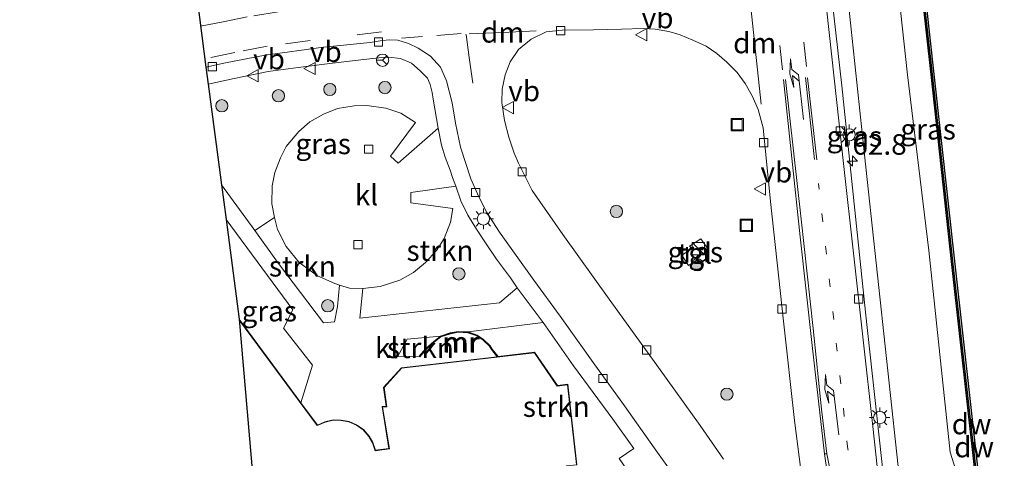
# Model space of a CAD drawing. Units: metres. Extents: x 179997 to 187356, y 362499 to 368751.
# Drawn here: x 180471 to 180591, y 366403 to 366456 of the extents above; entities that cross this region are included whole.
import ezdxf
from ezdxf.enums import TextEntityAlignment as Align

# ---------------------------------------------------------------- set-up
doc = ezdxf.new("R2010")
doc.units = ezdxf.units.M
doc.linetypes.add('VW-1-3_STREEP', pattern=[4, 1, -3])
doc.linetypes.add('VW-3-9_STREEP', pattern=[12, 3, -9])
doc.layers.get('0').update_dxf_attribs({"lineweight": 25})
for name, color, linetype, lineweight in [('B-ME-AM-KILOMETR-S-B1', 7, 'Continuous', 18), ('B-ME-BV-GELEIDECONSTRUCTIE-GELEIDERAIL-L-B1', 213, 'BV-GELEIDERAIL', 18), ('B-ME-GR-BOMENSTRUIKEN-GV-B6', 93, 'Continuous', 18), ('B-ME-GR-BOOM-S-B1', 93, 'Continuous', 18), ('B-ME-GR-STRUIKEN-GV-B6', 93, 'Continuous', 18), ('B-ME-GW-KRUINLIJN-L-B1', 93, 'Continuous', 18), ('B-ME-GW-TEENLIJN-L-B1', 93, 'Continuous', 18), ('B-ME-IE-GRASLAND-GV-B6', 93, 'Continuous', 18), ('B-ME-IE-INRICHTINGSELEMENT-S-B1', 253, 'Continuous', 18), ('B-ME-IE-MEUBILAIR_WEGMEUBILAIR-LICHTMAST-S-B1', 8, 'Continuous', 18), ('B-ME-KG-KADASTRAAL-DAKRAND-L-B1', 13, 'Continuous', 18), ('B-ME-MW-MUUR-GV-B6', 8, 'IE-TERREINAFSCHEIDING-KUNSTMATIG', 18), ('B-ME-MW-MUUR-L-B1', 8, 'IE-TERREINAFSCHEIDING-KUNSTMATIG', 18), ('B-ME-OB-WATERLIJN-L-B1', 133, 'OB-WATERLIJN', 18), ('B-ME-OG-WATER-GV-B6', 153, 'Continuous', 18), ('B-ME-VH-VERH_SOORT-BITUMEN-GV-B6', 8, 'IE-TERREINAFSCHEIDING-NATUURLIJK-HOUTWAL', 18), ('B-ME-VH-VERH_SOORT-KLINKERS-GV-B6', 8, 'IE-TERREINAFSCHEIDING-NATUURLIJK-HOUTWAL', 18), ('B-ME-VH-VERH_SOORT-TEGELS-GV-B6', 8, 'Continuous', 18), ('B-ME-VV-KOLK-S-B1', 8, 'Continuous', 18), ('B-ME-VW-MARKERING-13STREEP-045-L-B1', 255, 'VW-1-3_STREEP', 18), ('B-ME-VW-MARKERING-39STREEP-015-L-B1', 255, 'VW-3-9_STREEP', 18), ('B-ME-VW-MARKERING-DRIEHOEK-L-B1', 7, 'VW-HAAIETAND70-R-B', 18), ('B-ME-VW-MARKERING-PIJLLI750-S-B1', 7, 'Continuous', 18), ('B-ME-VW-MARKERING-STREEP-015-L-B1', 7, 'Continuous', 18), ('B-ME-VW-MARKERING-VERDRIJFSTRP-GV-B6', 7, 'Continuous', 18), ('B-ME-VW-MEUBILAIR_WEGMEUBILAIR-RONA-S-B1', 8, 'Continuous', 18), ('B-ME-VW-MEUBILAIR_WEGMEUBILAIR-VERKEERSBORD-S-B1', 8, 'Continuous', 18)]:
    doc.layers.add(name, color=color, linetype=linetype, lineweight=lineweight)
for name, color, linetype in [('B-ME-GC-DAMWAND-GV-B6', 10, 'Continuous'), ('B-ME-GC-DAMWAND-L-B1', 10, 'Continuous'), ('B-ME-KG-KADASTRAAL-OPNAMEDTMGRENS-L-B1', 10, 'Continuous')]:
    doc.layers.add(name, color=color, linetype=linetype)
doc.styles.add('NLCS-ISO', font='NLCS-ISO.TTF')
doc.linetypes.add('BV-GELEIDERAIL', pattern='A,10,-3,[108,NLCS.SHX,S=1,R=0,X=0,Y=0],-3', length=16)
doc.linetypes.add('IE-TERREINAFSCHEIDING-KUNSTMATIG', pattern='A,4,[82,NLCS.SHX,S=0.75,R=90,X=0,Y=0],4,-2', length=10)
doc.linetypes.add('IE-TERREINAFSCHEIDING-NATUURLIJK-HOUTWAL', pattern='A,7,-1.5,[67,NLCS.SHX,S=0.75,R=45,X=0,Y=0],-1.5,7,-1.5,[70,NLCS.SHX,S=0.75,R=0,X=0,Y=0],-1.5', length=20)
doc.linetypes.add('OB-WATERLIJN', pattern='A,10,[32,NLCS.SHX,S=2,R=0,X=0,Y=0],-12', length=22)
doc.linetypes.add('VW-HAAIETAND70-R-B', pattern='A,0,-0.5,[153,NLCS.SHX,S=1,R=180,X=-0.375,Y=0],-0.5', length=1)

# ---------------------------------------------------------------- blocks, each defined once
blk = doc.blocks.new('hecto')
for p, q in [((0, 0.625), (-0.625, 0)), ((0, -0.625), (0, 0.625)), ((-0.625, 0), (0.625, 0)), ((0.625, 0), (0, -0.625))]:
    blk.add_line(p, q)
blk = doc.blocks.new('pijll')
for p, q in [((0, 0, 0.1), (5.45, 0, 0.1)), ((5.7, 1.05, 0.1), (4, 0.75, 0.1)), ((4, 0.75, 0.1), (5.45, 0.75, 0.1)), ((5.45, 0.75, 0.1), (4.7, 0, 0.1)), ((6.2, 0.75, 0.1), (5.45, 0, 0.1)), ((7.5, 0.75, 0.1), (5.7, 1.05, 0.1)), ((7.5, 0.75, 0.1), (6.2, 0.75, 0.1))]:
    blk.add_line(p, q)
blk = doc.blocks.new('boom')
h = blk.add_hatch(color=256)
edge = h.paths.add_edge_path()
edge.add_arc((0, 0), 0.75, 0, 360)
blk.add_circle((0, 0), 0.75)
blk = doc.blocks.new('kast')
blk.add_line((-0.75, -0.75), (0.75, 0.75))
blk.add_lwpolyline([(-0.75, 0.75), (0.75, 0.75), (0.75, -0.75), (-0.75, -0.75)], close=True)
blk = doc.blocks.new('lantaarnpaal')
for p, q in [((0, 0.75), (0, 1.25)), ((-0.75, 0), (-1.25, 0)), ((-0.88, 0.88), (-0.53, 0.53)), ((0.53, 0.53), (0.88, 0.88)), ((0.75, 0), (1.25, 0)), ((-0.53, -0.53), (-0.88, -0.88)), ((0, -0.75), (0, -1.25)), ((0.53, -0.53), (0.88, -0.88))]:
    blk.add_line(p, q)
blk.add_circle((0, 0), 0.75)
blk = doc.blocks.new('kolk')
blk.add_lwpolyline([(-0.5, -0.5), (0.5, -0.5), (0.5, 0.5), (-0.5, 0.5)], close=True)
blk = doc.blocks.new('put')
for p, q in [((0.75, 0.75), (-0.75, 0.75)), ((-0.75, 0.75), (-0.75, -0.75)), ((0.75, -0.75), (0.75, 0.75)), ((-0.75, -0.75), (0.75, -0.75))]:
    blk.add_line(p, q)
blk.add_lwpolyline([(-0.625, 0.625), (0.625, 0.625), (0.625, -0.625), (-0.625, -0.625)], close=True)
blk = doc.blocks.new('verkeersbord')
for p, q in [((0, 0.75), (-0.75, -0.625)), ((0.75, -0.625), (0, 0.75)), ((-0.75, -0.625), (0.75, -0.625))]:
    blk.add_line(p, q)
blk = doc.blocks.new('wegwijzer')
for q in [(-0.53, -0.53), (0, 0.75), (0.53, -0.53)]:
    blk.add_line((0, 0), q)
blk.add_circle((0, 0), 0.75)

msp = doc.modelspace()

# ---------------------------------------------------------------- linework, layer by layer
at = {"layer": 'B-ME-BV-GELEIDECONSTRUCTIE-GELEIDERAIL-L-B1'}
msp.add_polyline3d([(180550.331, 366633.12, 34.266), (180550.84, 366628.546, 34.326), (180554.563, 366594.642, 34.382), (180557.362, 366569.452, 34.434), (180560.531, 366541.169, 34.418), (180563.981, 366510.56, 34.426), (180567.214, 366481.503, 34.418), (180570.946, 366448.417, 34.426), (180573.81, 366420.85, 34.254), (180576.928, 366392.618, 34.234), (180579.574, 366368.523, 34.078), (180583.418, 366332.996, 33.943), (180586.663, 366303.932, 33.951), (180589.586, 366278.531, 33.783), (180592.579, 366251.376, 33.799)], dxfattribs=at)
at = {"layer": 'B-ME-GC-DAMWAND-GV-B6'}
for points in [[(180587.2021, 366401.1894, 29.23), (180584.3581, 366426.6576, 29.227), (180581.8281, 366449.8046, 29.196), (180579.5187, 366470.5207, 29.165), (180579.4136, 366471.2831, 29.156), (180575.9491, 366502.9216, 29.178), (180573.3852, 366525.992, 29.192), (180570.7922, 366548.9067, 29.185), (180568.4468, 366569.7321, 29.188), (180568.3738, 366570.5118, 29.189), (180564.9561, 366602.003, 29.178), (180562.2841, 366626.3608, 29.175)], [(180562.632, 366626.399, 28.8), (180565.304, 366602.041, 28.8), (180568.722, 366570.547, 28.8), (180568.795, 366569.768, 28.8), (180571.14, 366548.946, 28.8), (180573.733, 366526.031, 28.8), (180576.297, 366502.96, 28.8), (180579.761, 366471.326, 28.8), (180579.866, 366470.564, 28.8), (180582.176, 366449.843, 28.8), (180584.706, 366426.696, 28.8), (180587.55, 366401.228, 28.8)]]:
    msp.add_polyline3d(points, dxfattribs=at)
at = {"layer": 'B-ME-GC-DAMWAND-L-B1'}
msp.add_polyline3d([(180587.3761, 366401.2087, 29.23), (180584.5321, 366426.6768, 29.227), (180582.0021, 366449.8238, 29.196), (180579.6923, 366470.5424, 29.165), (180579.5873, 366471.3045, 29.156), (180576.1231, 366502.9408, 29.178), (180573.5591, 366526.0115, 29.192), (180570.9661, 366548.9264, 29.185), (180568.6209, 366569.75, 29.188), (180568.5479, 366570.5294, 29.189), (180565.13, 366602.022, 29.178), (180562.458, 366626.3799, 29.175), (180561.6326, 366633.8827, 29.1734)], dxfattribs=at)
at = {"layer": 'B-ME-GR-BOMENSTRUIKEN-GV-B6'}
msp.add_polyline3d([(180577.983, 366400.535, 33.224), (180573.711, 366440.002, 33.324), (180569.449, 366480.29, 33.236), (180565.278, 366515.981, 33.216), (180561.19, 366554.185, 33.212), (180557.475, 366586.519, 33.292), (180554.576, 366612.998, 33.116), (180552.262, 366633.25, 33.151), (180559.1158, 366633.7129, 29.4818), (180559.796, 366626.742, 29.511), (180562.569, 366600.42, 29.584), (180565.821, 366572.007, 29.443), (180568.402, 366548.365, 29.505), (180570.712, 366526.018, 29.539), (180573.324, 366501.481, 29.571), (180576.578, 366471.481, 29.569), (180578.947, 366449.788, 29.519), (180581.536, 366428.353, 29.487), (180584.16, 366403.78, 29.543), (180585.488, 366399.524, 29.484)], dxfattribs=at)
at = {"layer": 'B-ME-GR-STRUIKEN-GV-B6'}
for points in [[(180512.5, 366423.74, 32.865), (180514.628, 366423.96, 32.837), (180517.038, 366424.753, 32.809), (180518.681, 366425.677, 32.809), (180520.159, 366426.877, 32.809), (180521.498, 366428.362, 32.809), (180522.438, 366429.815, 32.849), (180523.203, 366431.807, 32.821), (180523.5, 366433.499, 32.821), (180518.353, 366434.156, 32.737), (180518.366, 366435.442, 32.741), (180523.88, 366436.191, 32.757), (180524.484, 366434.423, 32.749), (180525.333, 366432.654, 32.741), (180526.369, 366430.944, 32.705), (180527.493, 366429.288, 32.637), (180528.827, 366427.3, 32.653), (180530.526, 366425.044, 32.653), (180531.359, 366423.822, 32.653), (180529.182, 366421.964, 32.781), (180512.132, 366420.097, 32.901), (180512.5, 366423.74, 32.865)], [(180501.746, 366432.397, 32.777), (180502.127, 366430.921, 32.777), (180503.175, 366428.859, 32.777), (180504.771, 366426.907, 32.777), (180506.992, 366425.287, 32.777), (180509.086, 366424.34, 32.777), (180509.683, 366424.132, 32.873), (180509.417, 366421.521, 32.873), (180509.057, 366419.664, 32.937), (180507.701, 366419.552, 32.937), (180502.13, 366426.926, 32.789), (180499.335, 366430.78, 32.76), (180501.746, 366432.397, 32.777)], [(180541.266, 366399.281, 32.477), (180540.912, 366399.677, 32.545), (180537.636, 366400.118, 32.422), (180537.36, 366402.126, 33), (180538.629, 366402.235, 33), (180537.524, 366412.056, 33), (180536.26, 366411.894, 33), (180533.462, 366415.949, 33), (180529.023, 366415.43, 32.825), (180528.311, 366416.338, 32.825), (180528.055, 366416.758, 32.825), (180527.236, 366417.499, 32.825), (180526.455, 366418.058, 32.825), (180525.352, 366418.431, 32.825), (180534.499, 366419.586, 32.593), (180538.215, 366414.299, 32.485), (180542.993, 366407.818, 32.485), (180545.565, 366404.207, 32.597), (180543.779, 366403.011, 32.577), (180544.588, 366401.835, 32.559), (180541.266, 366399.281, 32.477)], [(180519.375, 366415.472, 32.825), (180516.751, 366415.392, 32.925), (180517.924, 366417.538, 32.925), (180521.999, 366417.909, 32.825), (180521.16, 366417.246, 32.825), (180520.205, 366416.416, 32.825), (180519.375, 366415.472, 32.825)]]:
    msp.add_polyline3d(points, dxfattribs=at)
at = {"layer": 'B-ME-GW-KRUINLIJN-L-B1'}
msp.add_polyline3d([(180552.262, 366633.25, 33.151), (180554.576, 366612.998, 33.116), (180557.475, 366586.519, 33.292), (180561.19, 366554.185, 33.212), (180565.278, 366515.981, 33.216), (180569.449, 366480.29, 33.236), (180573.711, 366440.002, 33.324), (180577.983, 366400.535, 33.224), (180581.795, 366364.901, 33.108), (180585.093, 366335.417, 33.108), (180589.58, 366293.317, 32.972), (180592.295, 366269.12, 32.845), (180592.86, 366267.842, 32.845), (180594.436, 366267.019, 32.825)], dxfattribs=at)
at = {"layer": 'B-ME-GW-TEENLIJN-L-B1'}
msp.add_polyline3d([(180585.7796, 366398.5896, 29.471), (180585.488, 366399.524, 29.484), (180584.16, 366403.78, 29.543), (180581.536, 366428.353, 29.487), (180578.947, 366449.788, 29.519), (180576.578, 366471.481, 29.569), (180573.324, 366501.481, 29.571), (180570.712, 366526.018, 29.539), (180568.402, 366548.365, 29.505), (180565.821, 366572.007, 29.443), (180562.569, 366600.42, 29.584), (180559.796, 366626.742, 29.511), (180559.1158, 366633.7129, 29.4818)], dxfattribs=at)
at = {"layer": 'B-ME-IE-GRASLAND-GV-B6'}
for points in [[(180578.6, 366371.316, 33.228), (180574.734, 366406.886, 33.392), (180571.201, 366438.606, 33.523), (180566.983, 366476.88, 33.539), (180563.484, 366508.482, 33.567), (180560.042, 366539.524, 33.535), (180556.19, 366574.427, 33.463), (180553.104, 366602.289, 33.451), (180549.698, 366633.077, 33.54), (180552.262, 366633.25, 33.151), (180554.576, 366612.998, 33.116), (180557.475, 366586.519, 33.292), (180561.19, 366554.185, 33.212), (180565.278, 366515.981, 33.216), (180569.449, 366480.29, 33.236), (180573.711, 366440.002, 33.324), (180577.983, 366400.535, 33.224)], [(180585.488, 366399.524, 29.484), (180584.16, 366403.78, 29.543), (180581.536, 366428.353, 29.487), (180578.947, 366449.788, 29.519), (180576.578, 366471.481, 29.569), (180573.324, 366501.481, 29.571), (180570.712, 366526.018, 29.539), (180568.402, 366548.365, 29.505), (180565.821, 366572.007, 29.443), (180562.569, 366600.42, 29.584), (180559.796, 366626.742, 29.511)], [(180562.2841, 366626.3608, 29.175), (180564.9561, 366602.003, 29.178), (180568.3738, 366570.5118, 29.189), (180568.4468, 366569.7321, 29.188), (180570.7922, 366548.9067, 29.185), (180573.3852, 366525.992, 29.192), (180575.9491, 366502.9216, 29.178), (180579.4136, 366471.2831, 29.156), (180579.5187, 366470.5207, 29.165), (180581.8281, 366449.8046, 29.196), (180584.3581, 366426.6576, 29.227), (180587.2021, 366401.1894, 29.23)], [(180556.517, 366402.935, 32.402), (180553.657, 366407.008, 32.398), (180548.563, 366414.078, 32.354), (180542.569, 366422.41, 32.418), (180536.911, 366430.302, 32.565), (180533.158, 366435.677, 32.553), (180531.487, 366439.004, 32.601), (180530.961, 366440.221, 32.601), (180530.304, 366442.189, 32.693), (180529.802, 366444.204, 32.717), (180529.465, 366446.417, 32.717), (180529.512, 366448.014, 32.757), (180529.885, 366449.792, 32.797), (180530.487, 366451.343, 32.821), (180531.517, 366452.851, 32.96), (180533.062, 366454.109, 33.004), (180534.887, 366455.012, 33.016), (180536.841, 366455.221, 33.06), (180540.653, 366455.27, 33.116), (180544.047, 366455.329, 33.208), (180546.72, 366455.407, 33.288), (180548.174, 366455.35, 33.288), (180549.818, 366455.05, 33.336), (180551.211, 366454.638, 33.36), (180552.768, 366454.017, 33.364), (180554.391, 366453.26, 33.38), (180555.705, 366452.36, 33.38), (180556.893, 366451.316, 33.42), (180558.169, 366450.037, 33.455), (180559.163, 366448.708, 33.463), (180560.017, 366447.216, 33.463), (180560.735, 366445.557, 33.503), (180561.342, 366443.317, 33.416), (180562.249, 366434.318, 33.388)], [(180501.746, 366432.397, 32.777), (180499.335, 366430.78, 32.76), (180495.272, 366436.383, 32.717), (180493.661, 366448.633, 32.525), (180496.842, 366449.34, 32.589), (180500.975, 366450.163, 32.653), (180504.645, 366450.653, 32.853), (180508.836, 366451.188, 32.761), (180512.629, 366451.643, 32.813), (180514.452, 366451.834, 32.869), (180515.706, 366451.926, 32.881), (180517.117, 366451.746, 32.873), (180518.471, 366451.214, 32.869), (180519.513, 366450.259, 32.869), (180520.417, 366449.386, 32.853), (180520.74, 366448.61, 32.849), (180520.975, 366447.631, 32.849), (180521.086, 366446.803, 32.849), (180521.703, 366443.279, 32.821), (180516.82, 366439.013, 32.761), (180515.883, 366439.847, 32.761), (180518.945, 366443.971, 32.805), (180517.14, 366445.081, 32.805), (180515.322, 366445.72, 32.809), (180513.024, 366446.025, 32.809), (180511.469, 366446, 32.797), (180509.421, 366445.656, 32.797), (180507.716, 366444.974, 32.797), (180506.053, 366444.042, 32.765), (180504.712, 366442.884, 32.785), (180503.181, 366441.047, 32.809), (180502.457, 366439.671, 32.809), (180501.786, 366437.882, 32.809), (180501.46, 366436.235, 32.857), (180501.416, 366434.03, 32.777), (180501.746, 366432.397, 32.777)], [(180562.249, 366434.318, 33.388), (180563.822, 366419.741, 33.408), (180565.184, 366407.649, 33.316), (180566.129, 366400.022, 33.28)], [(180495.831, 366432.129, 32.649), (180503.963, 366421.13, 32.897), (180502.833, 366418.891, 32.948), (180506.376, 366414.376, 33.028), (180504.958, 366409.807, 32.964), (180497.428, 366419.986, 33), (180495.831, 366432.129, 32.649)], [(180551.41, 366427.781, 32.917), (180552.23, 366426.543, 32.917), (180553.392, 366427.264, 32.917), (180553.248, 366427.574, 32.921), (180554.716, 366428.383, 32.917), (180553.761, 366429.791, 32.921), (180552.366, 366428.89, 32.917), (180552.623, 366428.565, 32.917), (180551.41, 366427.781, 32.917)]]:
    msp.add_polyline3d(points, dxfattribs=at)
at = {"layer": 'B-ME-KG-KADASTRAAL-DAKRAND-L-B1'}
msp.add_polyline3d([(180538.574, 366402.28, 37.491), (180537.48, 366412, 37.24), (180536.236, 366411.841, 37.408), (180533.438, 366415.896, 35.903), (180517.247, 366414.012, 35.982), (180515.105, 366411.643, 35.982), (180515.439, 366409.32, 37.3), (180514.926, 366409.284, 37.3), (180515.75, 366404.166, 42.278), (180514.015, 366403.956, 42.829), (180513.7, 366404.932, 42.841), (180513.239, 366405.693, 42.841), (180512.559, 366406.492, 42.841), (180511.737, 366407.05, 42.841), (180510.83, 366407.467, 42.849), (180509.861, 366407.639, 42.849), (180508.885, 366407.66, 42.869), (180507.909, 366407.43, 42.869), (180506.963, 366407.01, 42.869), (180497.493, 366419.814, 42.09), (180502.373, 366363.574, 36.374)], dxfattribs=at)
at = {"layer": 'B-ME-KG-KADASTRAAL-OPNAMEDTMGRENS-L-B1'}
msp.add_polyline3d([(180497.859, 366540.06, 32.422), (180482.879, 366530.472, 32.374), (180487.887, 366503.027, 32.374), (180483.983, 366500.28, 32.346), (180482.603, 366499.309, 32.346), (180480.93, 366498.132, 32.426), (180477.366, 366495.624, 32.461), (180476.574, 366495.067, 32.426), (180470.668, 366490.911, 32.37), (180471.462, 366489.826, 32.414), (180472.361, 366488.598, 32.37), (180487.468, 366467.952, 32.469), (180488.615, 366466.383, 32.394), (180491.92, 366461.867, 32.182), (180492.316, 366458.856, 32.665), (180492.589, 366456.78, 32.501), (180493.388, 366450.707, 32.461), (180493.661, 366448.633, 32.525), (180495.272, 366436.383, 32.717), (180495.831, 366432.129, 32.649), (180497.428, 366419.986, 33), (180502.328, 366363.519, 33)], dxfattribs=at)
at = {"layer": 'B-ME-MW-MUUR-GV-B6'}
msp.add_polyline3d([(180521.999, 366417.909, 32.825), (180523.177, 366418.309, 32.825), (180524.138, 366418.492, 32.825), (180525.352, 366418.431, 32.825), (180526.455, 366418.058, 32.825), (180527.236, 366417.499, 32.825), (180528.055, 366416.758, 32.825), (180528.311, 366416.338, 32.825), (180529.023, 366415.43, 32.825), (180528.907, 366415.415, 32.825), (180528.229, 366416.28, 32.825), (180527.977, 366416.694, 32.825), (180527.174, 366417.421, 32.825), (180526.409, 366417.968, 32.825), (180525.334, 366418.331, 32.825), (180524.144, 366418.392, 32.825), (180523.203, 366418.213, 32.825), (180522.047, 366417.819, 32.825), (180521.224, 366417.168, 32.825), (180520.275, 366416.344, 32.825), (180519.451, 366415.406, 32.825), (180519.375, 366415.472, 32.825), (180520.205, 366416.416, 32.825), (180521.16, 366417.246, 32.825), (180521.999, 366417.909, 32.825)], dxfattribs=at)
at = {"layer": 'B-ME-MW-MUUR-L-B1'}
msp.add_polyline3d([(180528.952, 366415.439, 33.625), (180528.27, 366416.309, 33.625), (180528.016, 366416.726, 33.625), (180527.205, 366417.46, 33.625), (180526.432, 366418.013, 33.625), (180525.343, 366418.381, 33.625), (180524.141, 366418.442, 33.625), (180523.19, 366418.261, 33.625), (180522.023, 366417.864, 33.625), (180521.192, 366417.207, 33.625), (180520.24, 366416.38, 33.625), (180519.413, 366415.439, 33.625)], dxfattribs=at)
at = {"layer": 'B-ME-OB-WATERLIJN-L-B1'}
msp.add_polyline3d([(180587.55, 366401.228, 28.8), (180584.706, 366426.696, 28.8), (180582.176, 366449.843, 28.8), (180579.866, 366470.564, 28.8), (180579.761, 366471.326, 28.8), (180576.297, 366502.96, 28.8), (180573.733, 366526.031, 28.8), (180571.14, 366548.946, 28.8), (180568.795, 366569.768, 28.8), (180568.722, 366570.547, 28.8), (180565.304, 366602.041, 28.8), (180562.632, 366626.399, 28.8), (180561.8073, 366633.8945, 28.8)], dxfattribs=at)
at = {"layer": 'B-ME-OG-WATER-GV-B6'}
msp.add_polyline3d([(180587.55, 366401.228, 28.8), (180584.706, 366426.696, 28.8), (180582.176, 366449.843, 28.8), (180579.866, 366470.564, 28.8), (180579.761, 366471.326, 28.8), (180576.297, 366502.96, 28.8), (180573.733, 366526.031, 28.8), (180571.14, 366548.946, 28.8), (180568.795, 366569.768, 28.8), (180568.722, 366570.547, 28.8), (180565.304, 366602.041, 28.8), (180562.632, 366626.399, 28.8), (180561.8073, 366633.8945, 28.8)], dxfattribs=at)
at = {"layer": 'B-ME-VH-VERH_SOORT-BITUMEN-GV-B6'}
for points in [[(180566.983, 366476.88, 33.539), (180571.201, 366438.606, 33.523), (180574.734, 366406.886, 33.392), (180578.6, 366371.316, 33.228)], [(180550.624, 366400.715, 32.441), (180548.03, 366404.311, 32.394), (180544.432, 366409.413, 32.394), (180540.821, 366414.442, 32.394), (180536.591, 366420.335, 32.457), (180533.355, 366424.752, 32.449), (180531.218, 366427.731, 32.477), (180529.192, 366430.609, 32.477), (180527.629, 366432.991, 32.517), (180526.661, 366434.911, 32.517), (180525.703, 366437.092, 32.593), (180524.44, 366440.967, 32.657), (180523.815, 366443.898, 32.657), (180523.398, 366446.341, 32.701), (180522.729, 366449.028, 32.701), (180521.974, 366450.708, 32.709), (180520.766, 366452.064, 32.785), (180519.265, 366453.005, 32.785), (180518.074, 366453.576, 32.821), (180516.805, 366453.991, 32.773), (180515.806, 366454.023, 32.777), (180514.862, 366453.951, 32.777), (180513.399, 366453.713, 32.785), (180507.71, 366453.141, 32.725), (180500.602, 366452.16, 32.597), (180495.768, 366451.235, 32.497), (180493.388, 366450.707, 32.461), (180492.589, 366456.78, 32.501)], [(180566.129, 366400.022, 33.28), (180565.184, 366407.649, 33.316), (180563.822, 366419.741, 33.408), (180562.249, 366434.318, 33.388), (180561.342, 366443.317, 33.416), (180560.735, 366445.557, 33.503), (180560.017, 366447.216, 33.463), (180559.163, 366448.708, 33.463), (180558.169, 366450.037, 33.455), (180556.893, 366451.316, 33.42), (180555.705, 366452.36, 33.38), (180554.391, 366453.26, 33.38), (180552.768, 366454.017, 33.364), (180551.211, 366454.638, 33.36), (180549.818, 366455.05, 33.336), (180548.174, 366455.35, 33.288), (180546.72, 366455.407, 33.288), (180544.047, 366455.329, 33.208), (180540.653, 366455.27, 33.116), (180536.841, 366455.221, 33.06), (180534.887, 366455.012, 33.016), (180533.062, 366454.109, 33.004), (180531.517, 366452.851, 32.96), (180530.487, 366451.343, 32.821), (180529.885, 366449.792, 32.797), (180529.512, 366448.014, 32.757), (180529.465, 366446.417, 32.717), (180529.802, 366444.204, 32.717), (180530.304, 366442.189, 32.693), (180530.961, 366440.221, 32.601), (180531.487, 366439.004, 32.601), (180533.158, 366435.677, 32.553), (180536.911, 366430.302, 32.565), (180542.569, 366422.41, 32.418), (180548.563, 366414.078, 32.354), (180553.657, 366407.008, 32.398), (180556.517, 366402.935, 32.402)]]:
    msp.add_polyline3d(points, dxfattribs=at)
at = {"layer": 'B-ME-VH-VERH_SOORT-KLINKERS-GV-B6'}
for points in [[(180501.746, 366432.397, 32.777), (180501.416, 366434.03, 32.777), (180501.46, 366436.235, 32.857), (180501.786, 366437.882, 32.809), (180502.457, 366439.671, 32.809), (180503.181, 366441.047, 32.809), (180504.712, 366442.884, 32.785), (180506.053, 366444.042, 32.765), (180507.716, 366444.974, 32.797), (180509.421, 366445.656, 32.797), (180511.469, 366446, 32.797), (180513.024, 366446.025, 32.809), (180515.322, 366445.72, 32.809), (180517.14, 366445.081, 32.805), (180518.945, 366443.971, 32.805), (180515.883, 366439.847, 32.761), (180516.82, 366439.013, 32.761), (180521.703, 366443.279, 32.821), (180522.124, 366441.217, 32.821), (180522.546, 366439.732, 32.781), (180523.165, 366438.158, 32.757), (180523.456, 366437.239, 32.757), (180523.88, 366436.191, 32.757), (180518.366, 366435.442, 32.741), (180518.353, 366434.156, 32.737), (180523.5, 366433.499, 32.821), (180523.203, 366431.807, 32.821), (180522.438, 366429.815, 32.849), (180521.498, 366428.362, 32.809), (180520.159, 366426.877, 32.809), (180518.681, 366425.677, 32.809), (180517.038, 366424.753, 32.809), (180514.628, 366423.96, 32.837), (180512.5, 366423.74, 32.865), (180510.912, 366423.784, 32.757), (180509.683, 366424.132, 32.873), (180509.086, 366424.34, 32.777), (180506.992, 366425.287, 32.777), (180504.771, 366426.907, 32.777), (180503.175, 366428.859, 32.777), (180502.127, 366430.921, 32.777), (180501.746, 366432.397, 32.777)], [(180509.683, 366424.132, 32.873), (180510.912, 366423.784, 32.757), (180512.5, 366423.74, 32.865), (180512.132, 366420.097, 32.901), (180529.182, 366421.964, 32.781), (180531.359, 366423.822, 32.653), (180534.499, 366419.586, 32.593), (180525.352, 366418.431, 32.825), (180524.138, 366418.492, 32.825), (180523.177, 366418.309, 32.825), (180521.999, 366417.909, 32.825), (180517.924, 366417.538, 32.925), (180516.751, 366415.392, 32.925), (180519.375, 366415.472, 32.825), (180519.451, 366415.406, 32.825), (180520.275, 366416.344, 32.825), (180521.224, 366417.168, 32.825), (180522.047, 366417.819, 32.825), (180523.203, 366418.213, 32.825), (180524.144, 366418.392, 32.825), (180525.334, 366418.331, 32.825), (180526.409, 366417.968, 32.825), (180527.174, 366417.421, 32.825), (180527.977, 366416.694, 32.825), (180528.229, 366416.28, 32.825), (180528.907, 366415.415, 32.825), (180517.223, 366414.059, 33), (180515.052, 366411.659, 33), (180515.382, 366409.366, 33), (180514.868, 366409.33, 33), (180515.692, 366404.209, 33), (180514.05, 366404.011, 33), (180513.746, 366404.953, 33), (180513.28, 366405.722, 33), (180512.593, 366406.53, 33), (180511.762, 366407.094, 33), (180510.845, 366407.515, 33), (180509.866, 366407.689, 33), (180508.88, 366407.71, 33), (180507.893, 366407.478, 33), (180506.979, 366407.072, 33), (180504.958, 366409.807, 32.964), (180506.376, 366414.376, 33.028), (180502.833, 366418.891, 32.948), (180503.963, 366421.13, 32.897), (180495.831, 366432.129, 32.649), (180495.272, 366436.383, 32.717), (180499.335, 366430.78, 32.76), (180502.13, 366426.926, 32.789), (180507.701, 366419.552, 32.937), (180509.057, 366419.664, 32.937), (180509.417, 366421.521, 32.873), (180509.683, 366424.132, 32.873)]]:
    msp.add_polyline3d(points, dxfattribs=at)
at = {"layer": 'B-ME-VH-VERH_SOORT-TEGELS-GV-B6'}
for points in [[(180543.779, 366403.011, 32.577), (180545.565, 366404.207, 32.597), (180542.993, 366407.818, 32.485), (180538.215, 366414.299, 32.485), (180534.499, 366419.586, 32.593), (180531.359, 366423.822, 32.653), (180530.526, 366425.044, 32.653), (180528.827, 366427.3, 32.653), (180527.493, 366429.288, 32.637), (180526.369, 366430.944, 32.705), (180525.333, 366432.654, 32.741), (180524.484, 366434.423, 32.749), (180523.88, 366436.191, 32.757), (180523.456, 366437.239, 32.757), (180523.165, 366438.158, 32.757), (180522.546, 366439.732, 32.781), (180522.124, 366441.217, 32.821), (180521.703, 366443.279, 32.821), (180521.086, 366446.803, 32.849), (180520.975, 366447.631, 32.849), (180520.74, 366448.61, 32.849), (180520.417, 366449.386, 32.853), (180519.513, 366450.259, 32.869), (180518.471, 366451.214, 32.869), (180517.117, 366451.746, 32.873), (180515.706, 366451.926, 32.881), (180514.452, 366451.834, 32.869), (180512.629, 366451.643, 32.813), (180508.836, 366451.188, 32.761), (180504.645, 366450.653, 32.853), (180500.975, 366450.163, 32.653), (180496.842, 366449.34, 32.589), (180493.661, 366448.633, 32.525), (180493.388, 366450.707, 32.461), (180495.768, 366451.235, 32.497), (180500.602, 366452.16, 32.597), (180507.71, 366453.141, 32.725), (180513.399, 366453.713, 32.785), (180514.862, 366453.951, 32.777), (180515.806, 366454.023, 32.777), (180516.805, 366453.991, 32.773), (180518.074, 366453.576, 32.821), (180519.265, 366453.005, 32.785), (180520.766, 366452.064, 32.785), (180521.974, 366450.708, 32.709), (180522.729, 366449.028, 32.701), (180523.398, 366446.341, 32.701), (180523.815, 366443.898, 32.657), (180524.44, 366440.967, 32.657), (180525.703, 366437.092, 32.593), (180526.661, 366434.911, 32.517), (180527.629, 366432.991, 32.517), (180529.192, 366430.609, 32.477), (180531.218, 366427.731, 32.477), (180533.355, 366424.752, 32.449), (180536.591, 366420.335, 32.457), (180540.821, 366414.442, 32.394), (180544.432, 366409.413, 32.394), (180548.03, 366404.311, 32.394), (180550.624, 366400.715, 32.441)], [(180553.392, 366427.264, 32.917), (180552.23, 366426.543, 32.917), (180551.41, 366427.781, 32.917), (180552.623, 366428.565, 32.917), (180552.366, 366428.89, 32.917), (180553.761, 366429.791, 32.921), (180554.716, 366428.383, 32.917), (180553.248, 366427.574, 32.921), (180553.392, 366427.264, 32.917)]]:
    msp.add_polyline3d(points, dxfattribs=at)
at = {"layer": 'B-ME-VW-MARKERING-13STREEP-045-L-B1'}
msp.add_polyline3d([(180575.311, 366372.011, 33.3), (180574.355, 366380.198, 33.368), (180573.074, 366392.087, 33.447), (180571.674, 366404.16, 33.567), (180569.95, 366419.947, 33.631), (180568.077, 366436.539, 33.615)], dxfattribs=at)
at = {"layer": 'B-ME-VW-MARKERING-39STREEP-015-L-B1'}
msp.add_line((180563.709, 366450.373, 33.663), (180561.326, 366471.615, 33.667), dxfattribs=at)
for points in [[(180566.608, 366450.781, 33.671), (180565.432, 366461.578, 33.647), (180563.839, 366475.986, 33.655)], [(180492.731, 366455.703, 32.577), (180495.485, 366456.244, 32.581), (180499.244, 366456.984, 32.649), (180502.622, 366457.522, 32.693), (180506.712, 366457.968, 32.745), (180513.411, 366458.74, 32.837)], [(180514.805, 366454.995, 32.853), (180506.079, 366453.962, 32.817), (180500.856, 366453.255, 32.689), (180496.893, 366452.513, 32.641), (180493.254, 366451.727, 32.597)], [(180524.518, 366454.805, 33.06), (180519.812, 366454.457, 32.996), (180517.254, 366454.251, 32.917)]]:
    msp.add_polyline3d(points, dxfattribs=at)
at = {"layer": 'B-ME-VW-MARKERING-DRIEHOEK-L-B1'}
msp.add_line((180561.115, 366446.195, 33.519), (180559.512, 366461.106, 33.583), dxfattribs=at)
msp.add_polyline3d([(180525.494, 366454.764, 33.06), (180529.548, 366454.951, 33.068), (180533.666, 366455.131, 33.112)], dxfattribs=at)
at = {"layer": 'B-ME-VW-MARKERING-STREEP-015-L-B1'}
for p, q in [((180567.616, 366439.457, 33.635), (180566.523, 366449.467, 33.659)), ((180566.738, 366449.426, 33.671), (180567.899, 366439.417, 33.635))]:
    msp.add_line(p, q, dxfattribs=at)
for points in [[(180525.075, 366454.643, 33.04), (180525.12, 366454.691, 33.008), (180525.475, 366451.868, 32.972), (180525.947, 366448.737, 32.933)], [(180563.824, 366449.184, 33.631), (180565.843, 366430.036, 33.543), (180567.31, 366416.764, 33.555), (180568.842, 366403.557, 33.451)], [(180569.12, 366403.582, 33.451), (180568.454, 366409.036, 33.535), (180567.424, 366418.863, 33.539), (180565.975, 366432.196, 33.623), (180564.079, 366449.192, 33.679)]]:
    msp.add_polyline3d(points, dxfattribs=at)
at = {"layer": 'B-ME-VW-MARKERING-VERDRIJFSTRP-GV-B6'}
msp.add_polyline3d([(180569.12, 366403.582, 33.451), (180569.982, 366399.07, 33.447), (180571.132, 366392.916, 33.424), (180572.403, 366386.387, 33.424), (180573.856, 366378.322, 33.392), (180575.203, 366371.519, 33.28), (180575.771, 366368.167, 33.22), (180576.567, 366361.293, 33.184), (180577.569, 366352.666, 33.184), (180578.746, 366342.314, 33.108), (180580.049, 366330.082, 33.08), (180579.06, 366336.436, 33.076), (180578.173, 366342.422, 33.14), (180576.972, 366349.934, 33.152), (180575.639, 366358.896, 33.192), (180574.157, 366368.568, 33.308), (180572.926, 366376.417, 33.316), (180571.639, 366385.015, 33.38), (180570.523, 366392.093, 33.428), (180569.515, 366398.822, 33.436), (180568.842, 366403.557, 33.451), (180569.12, 366403.582, 33.451)], dxfattribs=at)

# ---------------------------------------------------------------- block references
at = {"layer": 'B-ME-AM-KILOMETR-S-B1', "rotation": 90}
msp.add_blockref('hecto', (180572.221, 366439.254, 33.539), dxfattribs=at)
at = {"layer": 'B-ME-GR-BOOM-S-B1', "rotation": 90}
for p in [(180508.492, 366448.002, 32.769), (180515.218, 366448.219, 32.797), (180502.222, 366447.22, 32.745), (180495.321, 366446.002, 32.689), (180543.436, 366433.119, 32.869), (180553.307, 366426.626, 32.921), (180524.237, 366425.503, 32.897), (180508.235, 366421.629, 33.068), (180556.915, 366410.846, 32.761)]:
    msp.add_blockref('boom', p, dxfattribs=at)
at = {"layer": 'B-ME-IE-INRICHTINGSELEMENT-S-B1', "rotation": 90}
for name, p in [('put', (180558.176, 366443.708, 33.487)), ('put', (180559.277, 366431.438, 33.3)), ('kast', (180553.443, 366428.564, 33.982))]:
    msp.add_blockref(name, p, dxfattribs=at)
at = {"layer": 'B-ME-IE-MEUBILAIR_WEGMEUBILAIR-LICHTMAST-S-B1', "rotation": 90}
for p in [(180571.825, 366442.46, 33.623), (180527.215, 366432.217, 32.801), (180575.56, 366407.982, 33.551)]:
    msp.add_blockref('lantaarnpaal', p, dxfattribs=at)
at = {"layer": 'B-ME-VV-KOLK-S-B1', "rotation": 90}
for p in [(180536.646, 366455.149, 33.188), (180514.421, 366453.787, 32.925), (180494.167, 366450.78, 32.657), (180570.762, 366442.928, 33.719), (180513.24, 366440.713, 32.693), (180561.412, 366441.505, 33.531), (180531.951, 366437.942, 32.677), (180526.273, 366435.426, 32.793), (180511.932, 366429.074, 32.673), (180572.985, 366422.453, 33.436), (180563.63, 366421.223, 33.436), (180547.132, 366416.238, 32.481), (180541.81, 366412.754, 32.537)]:
    msp.add_blockref('kolk', p, dxfattribs=at)
at = {"layer": 'B-ME-VW-MARKERING-PIJLLI750-S-B1'}
for p, rotation in [((180566.267, 366444.347, 33.527), 96.39999999999996), ((180570.563, 366405.879, 33.519), 96.69999999999999)]:
    msp.add_blockref('pijll', p, dxfattribs=dict(at, rotation=rotation))
at = {"layer": 'B-ME-VW-MEUBILAIR_WEGMEUBILAIR-RONA-S-B1', "rotation": 90}
msp.add_blockref('wegwijzer', (180514.933, 366451.55, 32.913), dxfattribs=at)
at = {"layer": 'B-ME-VW-MEUBILAIR_WEGMEUBILAIR-VERKEERSBORD-S-B1', "rotation": 90}
for p in [(180546.527, 366454.661, 33.404), (180506.061, 366450.545, 32.805), (180499.134, 366449.659, 32.741), (180530.253, 366445.778, 32.948), (180561.012, 366435.869, 33.715)]:
    msp.add_blockref('verkeersbord', p, dxfattribs=at)

# ---------------------------------------------------------------- texts
at = {"layer": 'B-ME-AM-KILOMETR-S-B1', "ltscale": 0.2, "style": 'NLCS-ISO'}
msp.add_text('62.8', height=2.5, dxfattribs=at).set_placement((180572.221, 366439.254, 33.539), align=Align.BOTTOM_LEFT)
at = {"layer": 'B-ME-GC-DAMWAND-GV-B6', "ltscale": 0.2, "style": 'NLCS-ISO'}
msp.add_text('dw', height=2.5, dxfattribs=at).set_placement((180587.0693, 366404.3943), align=Align.MIDDLE_CENTER)
at = {"layer": 'B-ME-GC-DAMWAND-L-B1', "ltscale": 0.2, "style": 'NLCS-ISO'}
msp.add_text('dw', height=2.5, dxfattribs=at).set_placement((180586.7594, 366407.2029), align=Align.MIDDLE_CENTER)
at = {"layer": 'B-ME-GR-STRUIKEN-GV-B6', "ltscale": 0.2, "style": 'NLCS-ISO'}
for p in [(180521.9295, 366428.3434), (180505.1512, 366426.4372), (180519.5413, 366416.4921), (180536.1136, 366409.328)]:
    msp.add_text('strkn', height=2.5, dxfattribs=at).set_placement(p, align=Align.MIDDLE_CENTER)
at = {"layer": 'B-ME-IE-GRASLAND-GV-B6', "ltscale": 0.2, "style": 'NLCS-ISO'}
for p in [(180581.4608, 366443.1367), (180572.47, 366442.275), (180507.682, 366441.353), (180553.063, 366428.167), (180501.1035, 366420.968)]:
    msp.add_text('gras', height=2.5, dxfattribs=at).set_placement(p, align=Align.MIDDLE_CENTER)
at = {"layer": 'B-ME-MW-MUUR-GV-B6', "ltscale": 0.2, "style": 'NLCS-ISO'}
msp.add_text('mr', height=2.5, dxfattribs=at).set_placement((180524.4344, 366417.1887), align=Align.MIDDLE_CENTER)
at = {"layer": 'B-ME-MW-MUUR-L-B1', "ltscale": 0.2, "style": 'NLCS-ISO'}
msp.add_text('mr', height=2.5, dxfattribs=at).set_placement((180524.5347, 366417.1601), align=Align.MIDDLE_CENTER)
at = {"layer": 'B-ME-VH-VERH_SOORT-KLINKERS-GV-B6', "ltscale": 0.2, "style": 'NLCS-ISO'}
for p in [(180512.9591, 366435.1192), (180515.4344, 366416.4869)]:
    msp.add_text('kl', height=2.5, dxfattribs=at).set_placement(p, align=Align.MIDDLE_CENTER)
at = {"layer": 'B-ME-VH-VERH_SOORT-TEGELS-GV-B6', "ltscale": 0.2, "style": 'NLCS-ISO'}
msp.add_text('tgl', height=2.5, dxfattribs=at).set_placement((180553.0153, 366428.0061), align=Align.MIDDLE_CENTER)
at = {"layer": 'B-ME-VW-MARKERING-DRIEHOEK-L-B1', "ltscale": 0.2, "style": 'NLCS-ISO'}
for p in [(180529.5693, 366454.9487), (180560.3135, 366453.6505)]:
    msp.add_text('dm', height=2.5, dxfattribs=at).set_placement(p, align=Align.MIDDLE_CENTER)
at = {"layer": 'B-ME-VW-MEUBILAIR_WEGMEUBILAIR-VERKEERSBORD-S-B1', "ltscale": 0.2, "style": 'NLCS-ISO'}
for p in [(180546.527, 366454.661, 33.404), (180506.061, 366450.545, 32.805), (180499.134, 366449.659, 32.741), (180530.253, 366445.778, 32.948), (180561.012, 366435.869, 33.715)]:
    msp.add_text('vb', height=2.5, dxfattribs=at).set_placement(p, align=Align.BOTTOM_LEFT)

doc.saveas('drawing.dxf')
